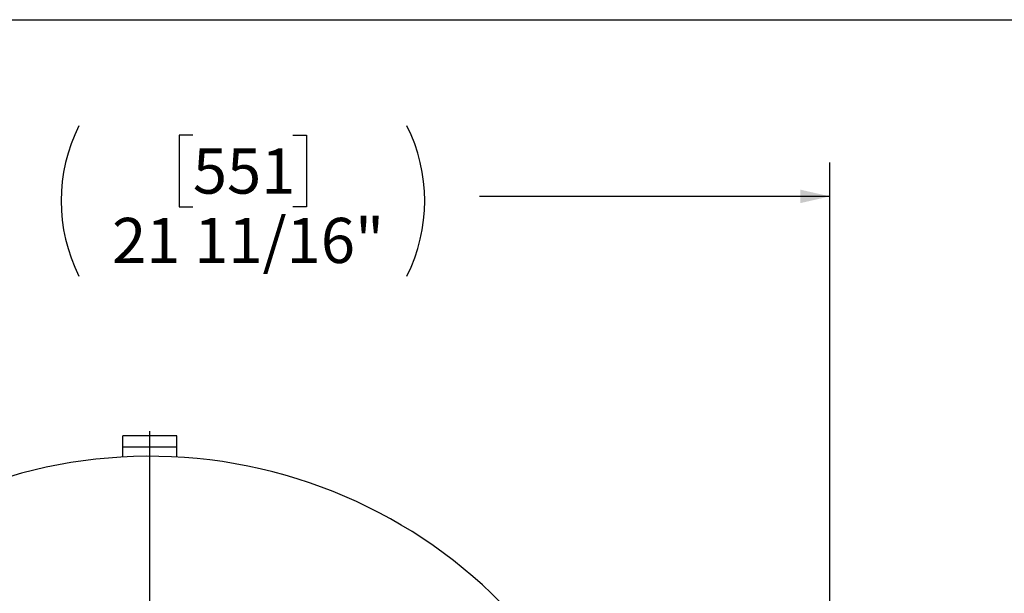
# Model space of a CAD drawing. Units: inches. Extents: x 5 to 105, y 5 to 79.
# Drawn here: x 37 to 55, y 68 to 79 of the extents above; entities that cross this region are included whole.
import ezdxf

# ---------------------------------------------------------------- set-up
doc = ezdxf.new("R2010")
doc.units = ezdxf.units.IN
doc.header["$LTSCALE"] = 10
doc.header["$MEASUREMENT"] = 0
doc.layers.add('FORMAT', color=7, linetype='Continuous')
doc.styles.add('SLDTEXTSTYLE0', font='TXT', dxfattribs={"width": 0.75})
doc.dimstyles.new('SLDDIMSTYLE1', dxfattribs={"dimtxt": 0.833333, "dimasz": 0.55, "dimexe": 0, "dimexo": 0.0625, "dimgap": 0.208333, "dimtad": 0, "dimtih": 1, "dimtoh": 1, "dimdec": 6, "dimrnd": 1e-09, "dimzin": 12, "dimdsep": 46, "dimlunit": 5, "dimtxsty": 'SLDTEXTSTYLE0', "dimsah": 1, "dimcen": 0.09, "dimadec": 0, "dimazin": 3, "dimtfac": 1, "dimtdec": 3, "dimtofl": 0, "dimtmove": 0, "dimatfit": 3, "dimfxl": 0, "dimfrac": 2, "dimtolj": 1, "dimtzin": 12, "dimarcsym": 0})

# ---------------------------------------------------------------- blocks, each defined once
blk = doc.blocks.new('_D_6')
at = {"layer": 'FORMAT'}
for p, q in [((40.014, 76.621), (39.761, 76.621)), ((39.761, 76.621), (39.761, 75.297)), ((41.862, 76.621), (42.115, 76.621)), ((42.115, 76.621), (42.115, 75.297)), ((30.095, 62.065), (30.095, 76.113)), ((51.78, 58.713), (51.78, 76.113)), ((30.095, 75.488), (36.567, 75.488)), ((51.78, 75.488), (45.309, 75.488)), ((39.761, 75.297), (40.014, 75.297)), ((42.115, 75.297), (41.862, 75.297))]:
    blk.add_line(p, q, dxfattribs=at)
for centre, start, end in [((40.681, 75.404), 153.4349, 206.5651), ((41.195, 75.404), 333.4349, 26.5651)]:
    blk.add_arc(centre, 3.1, start, end, dxfattribs=at)
for points in [[(30.095, 75.488), (30.645, 75.363), (30.645, 75.613)], [(51.78, 75.488), (51.23, 75.613), (51.23, 75.363)]]:
    blk.add_solid(points, dxfattribs=at)
at = {"layer": 'FORMAT', "char_height": 0.8333, "attachment_point": 1, "style": 'SLDTEXTSTYLE0'}
for s, insert in [('551', (40.014, 76.372)), ('21 11/16"', (38.522, 75.091))]:
    blk.add_mtext(s, dxfattribs=dict(at, insert=insert))
blk = doc.blocks.new('SW_CENTERMARKSYMBOL_0')
at = {"layer": 'FORMAT', "color": 0}
blk.add_line((0, 0.75), (0, 9.589), dxfattribs=at)

msp = doc.modelspace()

# ---------------------------------------------------------------- linework, layer by layer
at = {"color": 7, "linetype": 'Continuous', "lineweight": 25}
for p, q in [((39.7204177, 71.0645532), (38.7204177, 71.0645532)), ((38.7204177, 70.8553532), (38.7204177, 71.0645532)), ((39.7204177, 70.8553532), (39.7204177, 71.0645532)), ((39.7204177, 70.8553532), (38.7204177, 70.8553532)), ((38.7204177, 70.6758442), (38.7204177, 70.8553532)), ((39.7204177, 70.6758442), (39.7204177, 70.8553532))]:
    msp.add_line(p, q, dxfattribs=at)
msp.add_arc((39.2204177, 61.5645532), 9.125, 31.47621212, 125.6913369, dxfattribs=at)
at = {"layer": 'FORMAT'}
msp.add_line((4.9999711, 78.7500156), (104.9999711, 78.7500156), dxfattribs=at)

# ---------------------------------------------------------------- block references
msp.add_blockref('SW_CENTERMARKSYMBOL_0', (39.2204177, 61.5645532), dxfattribs=at)

# ---------------------------------------------------------------- dimensions: what is measured, and where the dimension line sits
dim = msp.add_linear_dim(base=(51.7804092046, 75.4882926829), p1=(30.0954176897, 61.5645531725), p2=(51.7804092046, 58.2131926767), text='(<>)', dimstyle='SLDDIMSTYLE1', dxfattribs=at)
dim.commit()
dim.dimension.update_dxf_attribs({"geometry": '_D_6', "text_midpoint": (40.9379134471, 75.4882926829), "dimtype": 160})

doc.saveas('drawing.dxf')
